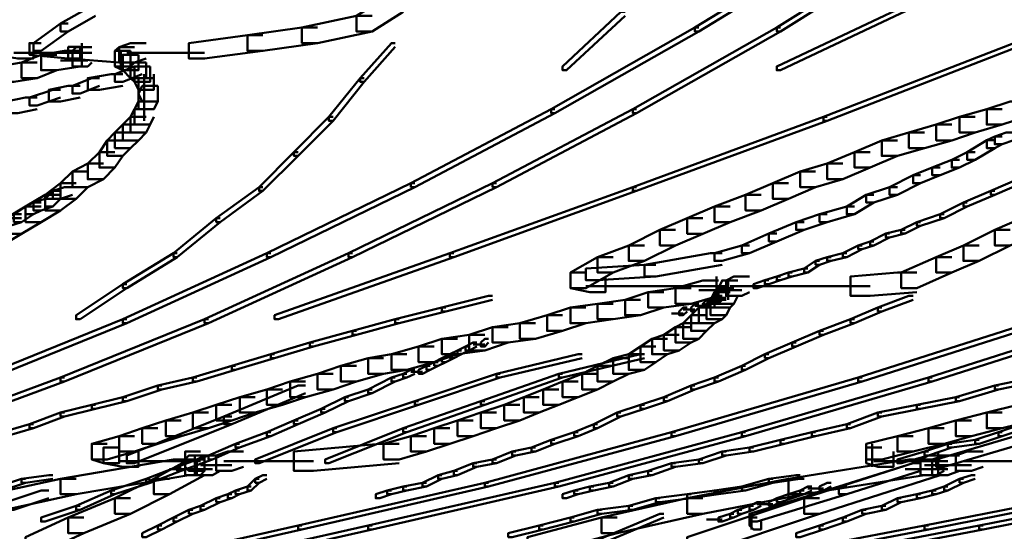
# Model space of a CAD drawing. Units: inches. Extents: x 5.3 to 30.8, y 15 to 33.5.
# Drawn here: x 20.8 to 21.6, y 16.9 to 17.3 of the extents above; entities that cross this region are included whole.
import ezdxf

# ---------------------------------------------------------------- set-up
doc = ezdxf.new("R2010")
doc.units = ezdxf.units.IN
doc.header["$MEASUREMENT"] = 0
doc.layers.add('Layer 1', color=7, linetype='Continuous')

# ---------------------------------------------------------------- blocks, each defined once
blk = doc.blocks.new('block 3')
at = {"layer": 'Layer 1', "color": 7, "lineweight": 50, "true_color": 0xffffff}
for points in [[(21.504, 17.35978), (21.50062, 17.35978), (21.38072, 17.28659), (21.38072, 17.28326), (21.38418, 17.28326), (21.504, 17.3564)], [(21.57048, 17.35978), (21.56733, 17.35978), (21.45074, 17.28659), (21.45074, 17.28326), (21.45403, 17.28326), (21.57048, 17.3564)], [(21.6437, 17.34313), (21.64033, 17.34313), (21.45074, 17.25332), (21.45074, 17.24995), (21.45403, 17.24995), (21.6437, 17.33983)], [(21.1312, 17.31319), (21.11776, 17.31319), (21.09128, 17.29658), (21.09128, 17.28322), (21.10471, 17.28322), (21.1312, 17.29991)], [(20.86822, 17.30318), (20.86163, 17.30318), (20.83837, 17.28993), (20.83837, 17.28326), (20.84489, 17.28326), (20.86822, 17.29658)], [(21.10471, 17.29658), (21.09128, 17.29658), (21.04469, 17.28657), (21.04469, 17.27321), (21.05797, 17.27321), (21.10471, 17.28322)], [(21.32102, 17.29991), (21.31756, 17.29991), (21.26767, 17.25332), (21.26767, 17.24995), (21.27105, 17.24995), (21.32102, 17.29658)], [(20.84489, 17.28993), (20.83837, 17.28993), (20.81504, 17.27321), (20.81504, 17.26656), (20.82163, 17.26656), (20.84489, 17.28326)], [(21.01138, 17.27988), (20.9981, 17.27988), (20.94805, 17.27321), (20.94805, 17.25993), (20.96148, 17.25993), (21.01138, 17.26656)], [(21.05797, 17.28657), (21.04469, 17.28657), (20.9981, 17.27988), (20.9981, 17.26656), (21.01138, 17.26656), (21.05797, 17.27321)], [(21.38418, 17.28659), (21.38072, 17.28659), (21.25777, 17.21667), (21.25777, 17.21338), (21.26092, 17.21338), (21.38418, 17.28326)], [(21.45403, 17.28659), (21.45074, 17.28659), (21.32761, 17.21667), (21.32761, 17.21338), (21.33092, 17.21338), (21.45403, 17.28326)], [(20.795, 17.27658), (20.78179, 17.27658), (20.78179, 17.26322), (20.80168, 17.25993), (20.81504, 17.25993), (20.81504, 17.27321)], [(20.82163, 17.27321), (20.81166, 17.27321), (20.81166, 17.26322), (20.84489, 17.25993), (20.85494, 17.25993), (20.85494, 17.26994)], [(20.85664, 17.27321), (20.85664, 17.25332)], [(20.91159, 17.27321), (20.89823, 17.27321), (20.88833, 17.26987), (20.88833, 17.25662), (20.90161, 17.25662), (20.91159, 17.25993)], [(21.12459, 17.27321), (21.1213, 17.27321), (21.09458, 17.24334), (21.09458, 17.23996), (21.09789, 17.23996), (21.12459, 17.26994)], [(21.65698, 17.27321), (21.65367, 17.27321), (21.49064, 17.21007), (21.49064, 17.20669), (21.49402, 17.20669), (21.65698, 17.26994)], [(20.83499, 17.26495), (20.79838, 17.26495)], [(20.83499, 17.26322), (20.82163, 17.26322), (20.80505, 17.25662), (20.80505, 17.24334), (20.81841, 17.24334), (20.83499, 17.24995)], [(20.85832, 17.26495), (20.81841, 17.26495)], [(20.85494, 17.26656), (20.84166, 17.26656), (20.82163, 17.26322), (20.82163, 17.24995), (20.83499, 17.24995), (20.85494, 17.25332)], [(20.865, 17.26495), (20.84166, 17.26495)], [(20.85494, 17.26994), (20.84489, 17.26994), (20.84489, 17.25993), (20.88833, 17.25662), (20.89823, 17.25662), (20.89823, 17.26656)], [(20.865, 17.26987), (20.85164, 17.26987), (20.84842, 17.26656), (20.84842, 17.25332), (20.86163, 17.25332), (20.865, 17.25662)], [(20.90161, 17.26987), (20.88833, 17.26987), (20.88487, 17.26656), (20.88487, 17.25332), (20.89823, 17.25332), (20.90161, 17.25662)], [(20.89823, 17.26656), (20.88487, 17.26656), (20.88487, 17.25332), (20.89156, 17.24995), (20.90484, 17.24995), (20.90484, 17.26322)], [(20.88987, 17.26656), (20.88987, 17.24995)], [(20.90484, 17.26322), (20.89156, 17.26322), (20.89156, 17.24995), (20.89823, 17.24334), (20.91159, 17.24334), (20.91159, 17.25662)], [(20.91819, 17.26495), (20.89486, 17.26495)], [(20.96148, 17.26495), (20.90161, 17.26495)], [(20.81841, 17.25662), (20.80505, 17.25662), (20.78502, 17.25332), (20.78502, 17.23996), (20.79838, 17.23996), (20.81841, 17.24334)], [(20.86163, 17.25827), (20.83837, 17.25827)], [(20.90822, 17.25332), (20.90161, 17.25332), (20.88487, 17.24669), (20.88487, 17.23996), (20.89156, 17.23996), (20.90822, 17.24669)], [(20.91159, 17.25662), (20.89823, 17.25662), (20.89823, 17.24334), (20.90161, 17.23996), (20.91482, 17.23996), (20.91482, 17.25332)], [(20.91482, 17.25332), (20.90161, 17.25332), (20.90161, 17.23996), (20.90484, 17.23329), (20.91819, 17.23329), (20.91819, 17.24657)], [(20.89156, 17.24669), (20.88158, 17.24669), (20.86163, 17.24334), (20.86163, 17.23329), (20.87153, 17.23329), (20.89156, 17.23656)], [(20.90983, 17.24657), (20.90983, 17.22658)], [(20.85494, 17.23656), (20.84489, 17.23656), (20.82838, 17.23329), (20.82838, 17.22331), (20.83837, 17.22331), (20.85494, 17.22668)], [(20.87153, 17.24334), (20.865, 17.24334), (20.84842, 17.23656), (20.84842, 17.23006), (20.85494, 17.23006), (20.87153, 17.23656)], [(20.91819, 17.24334), (20.90484, 17.24334), (20.90484, 17.22991), (20.90822, 17.22331), (20.9215, 17.22331), (20.9215, 17.23656)], [(20.9215, 17.23656), (20.90822, 17.23656), (20.90484, 17.22991), (20.90484, 17.21667), (20.91819, 17.21667), (20.9215, 17.22331)], [(21.09789, 17.24334), (21.09458, 17.24334), (21.06787, 17.21007), (21.06787, 17.20669), (21.07132, 17.20669), (21.09789, 17.23996)], [(20.83837, 17.23329), (20.83169, 17.23329), (20.81166, 17.22668), (20.81166, 17.21997), (20.81841, 17.21997), (20.83837, 17.22668)], [(20.90983, 17.22991), (20.90983, 17.20669)], [(20.81841, 17.22668), (20.80843, 17.22668), (20.79178, 17.22331), (20.79178, 17.21338), (20.80168, 17.21338), (20.81841, 17.21667)], [(20.91819, 17.22331), (20.90484, 17.22331), (20.90161, 17.21667), (20.90161, 17.20344), (20.91482, 17.20344), (20.91819, 17.21007)], [(21.66374, 17.22331), (21.65053, 17.22331), (21.63043, 17.21667), (21.63043, 17.20344), (21.6437, 17.20344), (21.66374, 17.21007)], [(20.91482, 17.21667), (20.90161, 17.21667), (20.89823, 17.21007), (20.89823, 17.19671), (20.91159, 17.19671), (20.91482, 17.20344)], [(21.26092, 17.21667), (21.25777, 17.21667), (21.13795, 17.15335), (21.13795, 17.15009), (21.14117, 17.15009), (21.26092, 17.21338)], [(21.33092, 17.21667), (21.32761, 17.21667), (21.20779, 17.15335), (21.20779, 17.15009), (21.2111, 17.15009), (21.33092, 17.21338)], [(21.6437, 17.21667), (21.63043, 17.21667), (21.60716, 17.21007), (21.60716, 17.19671), (21.62044, 17.19671), (21.6437, 17.20344)], [(20.90484, 17.20344), (20.89156, 17.20344), (20.88487, 17.19671), (20.88487, 17.18336), (20.89823, 17.18336), (20.90484, 17.19)], [(20.91159, 17.21007), (20.89823, 17.21007), (20.89156, 17.20344), (20.89156, 17.19), (20.90484, 17.19), (20.91159, 17.19671)], [(21.07132, 17.21007), (21.06787, 17.21007), (21.03794, 17.18005), (21.03794, 17.17672), (21.04138, 17.17672), (21.07132, 17.20669)], [(21.49402, 17.21007), (21.49064, 17.21007), (21.32761, 17.15009), (21.32761, 17.14678), (21.33092, 17.14678), (21.49402, 17.20669)], [(21.60049, 17.20344), (21.58713, 17.20344), (21.56387, 17.19671), (21.56387, 17.18336), (21.57723, 17.18336), (21.60049, 17.19)], [(21.62044, 17.21007), (21.60716, 17.21007), (21.58713, 17.20344), (21.58713, 17.19), (21.60049, 17.19), (21.62044, 17.19671)], [(20.89823, 17.19671), (20.88487, 17.19671), (20.87828, 17.19), (20.87828, 17.17672), (20.89156, 17.17672), (20.89823, 17.18336)], [(21.57723, 17.19671), (21.56387, 17.19671), (21.54061, 17.19), (21.54061, 17.17672), (21.55397, 17.17672), (21.57723, 17.18336)], [(21.65367, 17.19671), (21.64708, 17.19671), (21.63718, 17.19341), (21.63718, 17.18674), (21.6437, 17.18674), (21.65367, 17.19016)], [(20.89156, 17.19), (20.87828, 17.19), (20.87153, 17.18005), (20.87153, 17.16675), (20.88487, 17.16675), (20.89156, 17.17672)], [(21.55397, 17.19), (21.54061, 17.19), (21.51728, 17.18005), (21.51728, 17.16675), (21.53071, 17.16675), (21.55397, 17.17672)], [(21.63718, 17.19016), (21.63043, 17.19016), (21.61377, 17.18005), (21.61377, 17.17334), (21.62044, 17.17334), (21.63718, 17.18336)], [(21.6437, 17.19341), (21.63718, 17.19341), (21.63043, 17.19016), (21.63043, 17.18336), (21.63718, 17.18336), (21.6437, 17.18674)], [(20.88487, 17.18005), (20.87153, 17.18005), (20.86163, 17.17008), (20.86163, 17.15672), (20.87497, 17.15672), (20.88487, 17.16675)], [(21.04138, 17.18005), (21.03794, 17.18005), (21.00807, 17.15009), (21.00807, 17.14678), (21.01138, 17.14678), (21.04138, 17.17672)], [(21.53071, 17.18005), (21.51728, 17.18005), (21.49402, 17.17008), (21.49402, 17.15672), (21.5073, 17.15672), (21.53071, 17.16675)], [(21.62044, 17.18005), (21.61377, 17.18005), (21.60049, 17.17334), (21.60049, 17.16675), (21.60716, 17.16675), (21.62044, 17.17334)], [(20.87497, 17.17008), (20.86163, 17.17008), (20.84842, 17.16344), (20.84842, 17.15005), (20.86163, 17.15005), (20.87497, 17.15672)], [(21.5073, 17.17008), (21.49402, 17.17008), (21.47069, 17.16344), (21.47069, 17.15005), (21.48405, 17.15005), (21.5073, 17.15672)], [(21.60716, 17.17334), (21.60049, 17.17334), (21.58384, 17.16675), (21.58384, 17.16014), (21.59051, 17.16014), (21.60716, 17.16675)], [(20.86163, 17.16344), (20.84842, 17.16344), (20.83837, 17.15335), (20.83837, 17.14007), (20.85164, 17.14007), (20.86163, 17.15005)], [(21.48405, 17.16344), (21.47069, 17.16344), (21.44743, 17.15335), (21.44743, 17.14007), (21.46071, 17.14007), (21.48405, 17.15005)], [(21.59051, 17.16675), (21.58384, 17.16675), (21.56733, 17.16014), (21.56733, 17.15335), (21.57385, 17.15335), (21.59051, 17.16014)], [(20.85164, 17.15335), (20.83837, 17.15335), (20.82501, 17.14341), (20.82501, 17.13013), (20.83837, 17.13013), (20.85164, 17.14007)], [(21.14117, 17.15335), (21.13795, 17.15335), (21.01468, 17.09352), (21.01468, 17.09021), (21.01805, 17.09021), (21.14117, 17.15009)], [(21.2111, 17.15335), (21.20779, 17.15335), (21.08453, 17.09352), (21.08453, 17.09021), (21.08797, 17.09021), (21.2111, 17.15009)], [(21.46071, 17.15335), (21.44743, 17.15335), (21.42418, 17.14341), (21.42418, 17.13013), (21.43738, 17.13013), (21.46071, 17.14007)], [(21.57385, 17.16014), (21.56733, 17.16014), (21.54721, 17.15009), (21.54721, 17.14341), (21.55397, 17.14341), (21.57385, 17.15335)], [(21.66043, 17.15672), (21.65698, 17.15672), (21.6338, 17.14678), (21.6338, 17.14341), (21.63718, 17.14341), (21.66043, 17.15335)], [(20.83837, 17.14678), (20.83169, 17.14678), (20.82501, 17.14007), (20.82501, 17.13346), (20.83169, 17.13346), (20.83837, 17.14007)], [(20.84842, 17.15009), (20.84166, 17.15009), (20.83169, 17.14678), (20.83169, 17.14007), (20.83837, 17.14007), (20.84842, 17.14341)], [(21.01138, 17.15009), (21.00807, 17.15009), (20.97146, 17.12352), (20.97146, 17.12014), (20.97476, 17.12014), (21.01138, 17.14678)], [(21.33092, 17.15009), (21.32761, 17.15009), (21.17118, 17.09352), (21.17118, 17.09021), (21.17456, 17.09021), (21.33092, 17.14678)], [(21.55397, 17.15009), (21.54721, 17.15009), (21.52726, 17.14341), (21.52726, 17.1368), (21.53385, 17.1368), (21.55397, 17.14341)], [(21.63718, 17.14678), (21.6338, 17.14678), (21.61046, 17.1368), (21.61046, 17.13346), (21.61377, 17.13346), (21.63718, 17.14341)], [(20.83837, 17.14341), (20.82501, 17.14341), (20.80843, 17.13346), (20.80843, 17.12014), (20.82163, 17.12014), (20.83837, 17.13013)], [(20.82163, 17.1368), (20.81504, 17.1368), (20.80843, 17.13346), (20.80843, 17.12683), (20.81504, 17.12683), (20.82163, 17.13013)], [(20.83169, 17.14007), (20.82501, 17.14007), (20.81504, 17.1368), (20.81504, 17.13013), (20.82163, 17.13013), (20.83169, 17.13346)], [(21.43738, 17.14341), (21.42418, 17.14341), (21.39746, 17.13346), (21.39746, 17.12014), (21.41082, 17.12014), (21.43738, 17.13013)], [(21.53385, 17.14341), (21.52726, 17.14341), (21.51061, 17.13346), (21.51061, 17.12683), (21.51728, 17.12683), (21.53385, 17.1368)], [(21.61377, 17.1368), (21.61046, 17.1368), (21.59051, 17.12683), (21.59051, 17.12352), (21.59389, 17.12352), (21.61377, 17.13346)], [(20.82163, 17.13346), (20.80843, 17.13346), (20.79178, 17.12352), (20.79178, 17.11009), (20.80505, 17.11009), (20.82163, 17.12014)], [(20.81504, 17.13346), (20.80843, 17.13346), (20.79838, 17.12683), (20.79838, 17.12014), (20.80505, 17.12014), (20.81504, 17.12683)], [(21.41082, 17.13346), (21.39746, 17.13346), (21.37421, 17.12352), (21.37421, 17.11009), (21.38748, 17.11009), (21.41082, 17.12014)], [(21.51728, 17.13346), (21.51061, 17.13346), (21.48735, 17.12683), (21.48735, 17.12014), (21.49402, 17.12014), (21.51728, 17.12683)], [(20.80505, 17.12352), (20.79178, 17.12352), (20.77504, 17.11343), (20.77504, 17.10015), (20.78832, 17.10015), (20.80505, 17.11009)], [(20.80505, 17.12683), (20.79838, 17.12683), (20.78832, 17.12352), (20.78832, 17.11693), (20.795, 17.11693), (20.80505, 17.12014)], [(20.97476, 17.12352), (20.97146, 17.12352), (20.93484, 17.09352), (20.93484, 17.09021), (20.93815, 17.09021), (20.97476, 17.12014)], [(21.38748, 17.12352), (21.37421, 17.12352), (21.35087, 17.11343), (21.35087, 17.10015), (21.36423, 17.10015), (21.38748, 17.11009)], [(21.47415, 17.12014), (21.46731, 17.12014), (21.44405, 17.11022), (21.44405, 17.10349), (21.45074, 17.10349), (21.47415, 17.11343)], [(21.49402, 17.12683), (21.48735, 17.12683), (21.46731, 17.12014), (21.46731, 17.11343), (21.47415, 17.11343), (21.49402, 17.12014)], [(21.57385, 17.12014), (21.57048, 17.12014), (21.5572, 17.11343), (21.5572, 17.11022), (21.56049, 17.11022), (21.57385, 17.11693)], [(21.59389, 17.12683), (21.59051, 17.12683), (21.57048, 17.12014), (21.57048, 17.11693), (21.57385, 17.11693), (21.59389, 17.12352)], [(21.67379, 17.12352), (21.66043, 17.12352), (21.63718, 17.11343), (21.63718, 17.10015), (21.65053, 17.10015), (21.67379, 17.11009)], [(21.36423, 17.11343), (21.35087, 17.11343), (21.32423, 17.10015), (21.32423, 17.08687), (21.33759, 17.08687), (21.36423, 17.10015)], [(21.45074, 17.11022), (21.44405, 17.11022), (21.4208, 17.10015), (21.4208, 17.09352), (21.4274, 17.09352), (21.45074, 17.10349)], [(21.54721, 17.11022), (21.544, 17.11022), (21.53071, 17.10349), (21.53071, 17.10015), (21.53385, 17.10015), (21.54721, 17.10695)], [(21.56049, 17.11343), (21.5572, 17.11343), (21.544, 17.11022), (21.544, 17.10695), (21.54721, 17.10695), (21.56049, 17.11022)], [(21.65053, 17.11343), (21.63718, 17.11343), (21.61046, 17.10015), (21.61046, 17.08687), (21.62382, 17.08687), (21.65053, 17.10015)], [(21.53385, 17.10349), (21.53071, 17.10349), (21.52051, 17.10015), (21.52051, 17.09686), (21.52389, 17.09686), (21.53385, 17.10015)], [(21.01805, 17.09352), (21.01468, 17.09352), (20.89156, 17.03691), (20.89156, 17.03361), (20.89486, 17.03361), (21.01805, 17.09021)], [(20.93815, 17.09352), (20.93484, 17.09352), (20.89156, 17.06696), (20.89156, 17.06359), (20.89486, 17.06359), (20.93815, 17.09021)], [(21.08797, 17.09352), (21.08453, 17.09352), (20.96148, 17.03691), (20.96148, 17.03361), (20.96471, 17.03361), (21.08797, 17.09021)], [(21.17456, 17.09352), (21.17118, 17.09352), (21.02128, 17.04032), (21.02128, 17.03691), (21.02473, 17.03691), (21.17456, 17.09021)], [(21.33759, 17.10015), (21.32423, 17.10015), (21.29761, 17.09021), (21.29761, 17.07693), (21.31089, 17.07693), (21.33759, 17.08687)], [(21.40407, 17.09352), (21.39417, 17.09352), (21.33759, 17.08358), (21.33759, 17.07355), (21.34749, 17.07355), (21.40407, 17.08358)], [(21.4274, 17.10015), (21.4208, 17.10015), (21.39746, 17.09352), (21.39746, 17.08687), (21.40407, 17.08687), (21.4274, 17.09352)], [(21.51061, 17.09352), (21.5073, 17.09352), (21.49402, 17.09021), (21.49402, 17.08687), (21.4974, 17.08687), (21.51061, 17.09021)], [(21.52389, 17.10015), (21.52051, 17.10015), (21.5073, 17.09352), (21.5073, 17.09021), (21.51061, 17.09021), (21.52389, 17.09686)], [(21.62382, 17.10015), (21.61046, 17.10015), (21.58713, 17.09021), (21.58713, 17.07693), (21.60049, 17.07693), (21.62382, 17.08687)], [(21.31089, 17.09021), (21.29761, 17.09021), (21.27435, 17.07693), (21.27435, 17.06359), (21.28754, 17.06359), (21.31089, 17.07693)], [(21.48735, 17.08687), (21.48405, 17.08687), (21.47415, 17.08024), (21.47415, 17.07693), (21.47729, 17.07693), (21.48735, 17.08358)], [(21.4974, 17.09021), (21.49402, 17.09021), (21.48405, 17.08687), (21.48405, 17.08358), (21.48735, 17.08358), (21.4974, 17.08687)], [(21.60049, 17.09021), (21.58713, 17.09021), (21.5572, 17.07693), (21.5572, 17.06359), (21.57048, 17.06359), (21.60049, 17.07693)], [(21.28754, 17.07693), (21.27435, 17.07693), (21.27435, 17.06359), (21.291, 17.06025), (21.30436, 17.06025), (21.30436, 17.07355)], [(21.34749, 17.08358), (21.33759, 17.08358), (21.28754, 17.08024), (21.28754, 17.0703), (21.29761, 17.0703), (21.34749, 17.07355)], [(21.46408, 17.07693), (21.46071, 17.07693), (21.45074, 17.07355), (21.45074, 17.0703), (21.45403, 17.0703), (21.46408, 17.07355)], [(21.47729, 17.08024), (21.47415, 17.08024), (21.46071, 17.07693), (21.46071, 17.07355), (21.46408, 17.07355), (21.47729, 17.07693)], [(21.57048, 17.07693), (21.55397, 17.07693), (21.51398, 17.07355), (21.51398, 17.0569), (21.53071, 17.0569), (21.57048, 17.06025)], [(21.40084, 17.07015), (21.38748, 17.07015), (21.36423, 17.06359), (21.36423, 17.05027), (21.37758, 17.05027), (21.40084, 17.0569)], [(21.39916, 17.07355), (21.39916, 17.05352)], [(21.41749, 17.07015), (21.40407, 17.07015), (21.40084, 17.06359), (21.40084, 17.05027), (21.41412, 17.05027), (21.41749, 17.0569)], [(21.4274, 17.07355), (21.41412, 17.07355), (21.40744, 17.07015), (21.40744, 17.0569), (21.4208, 17.0569), (21.4274, 17.06025)], [(21.40913, 17.07015), (21.40913, 17.05352)], [(21.44405, 17.0703), (21.44067, 17.0703), (21.43077, 17.06696), (21.43077, 17.06359), (21.43415, 17.06359), (21.44405, 17.06696)], [(21.45403, 17.07355), (21.45074, 17.07355), (21.44067, 17.0703), (21.44067, 17.06696), (21.44405, 17.06696), (21.45403, 17.0703)], [(20.89486, 17.06696), (20.89156, 17.06696), (20.85164, 17.04032), (20.85164, 17.03691), (20.85494, 17.03691), (20.89486, 17.06359)], [(21.33092, 17.06523), (21.28754, 17.06523)], [(21.36423, 17.06523), (21.31426, 17.06523)], [(21.35433, 17.06025), (21.34089, 17.06025), (21.32102, 17.05352), (21.32102, 17.04032), (21.33413, 17.04032), (21.35433, 17.04693)], [(21.37758, 17.06359), (21.36423, 17.06359), (21.34089, 17.06025), (21.34089, 17.04693), (21.35433, 17.04693), (21.37758, 17.05027)], [(21.40407, 17.06523), (21.34749, 17.06523)], [(21.40407, 17.06197), (21.38418, 17.06197)], [(21.40744, 17.06523), (21.38748, 17.06523)], [(21.40744, 17.06197), (21.38748, 17.06197)], [(21.41082, 17.06025), (21.39746, 17.06025), (21.39417, 17.05352), (21.39417, 17.04032), (21.40744, 17.04032), (21.41082, 17.04693)], [(21.41412, 17.06359), (21.40084, 17.06359), (21.39746, 17.06025), (21.39746, 17.04693), (21.41082, 17.04693), (21.41412, 17.05027)], [(21.4208, 17.06197), (21.40084, 17.06197)], [(21.43077, 17.06523), (21.41082, 17.06523)], [(21.45741, 17.06523), (21.41412, 17.06523)], [(21.49064, 17.06523), (21.44067, 17.06523)], [(21.53071, 17.06523), (21.47415, 17.06523)], [(21.20779, 17.0569), (21.20441, 17.0569), (21.16443, 17.04693), (21.16443, 17.04362), (21.16772, 17.04362), (21.20779, 17.05352)], [(21.33413, 17.05352), (21.32102, 17.05352), (21.29761, 17.05027), (21.29761, 17.03691), (21.31089, 17.03691), (21.33413, 17.04032)], [(21.39417, 17.05352), (21.39079, 17.05352), (21.38748, 17.05027), (21.38748, 17.04693), (21.39079, 17.04693), (21.39417, 17.05027)], [(21.40744, 17.05352), (21.39417, 17.05352), (21.39079, 17.05027), (21.39079, 17.03691), (21.40407, 17.03691), (21.40744, 17.04032)], [(21.40084, 17.05199), (21.39079, 17.05199)], [(21.40407, 17.0569), (21.40084, 17.0569), (21.39746, 17.05352), (21.39746, 17.05027), (21.40084, 17.05027), (21.40407, 17.05352)], [(21.40744, 17.05528), (21.40084, 17.05528)], [(21.56733, 17.0569), (21.56387, 17.0569), (21.53731, 17.04693), (21.53731, 17.04362), (21.54061, 17.04362), (21.56733, 17.05352)], [(21.16772, 17.04693), (21.16443, 17.04693), (21.12459, 17.03691), (21.12459, 17.03361), (21.12789, 17.03361), (21.16772, 17.04362)], [(21.28754, 17.04693), (21.27435, 17.04693), (21.25439, 17.04032), (21.25439, 17.02692), (21.26767, 17.02692), (21.28754, 17.03361)], [(21.31089, 17.05027), (21.29761, 17.05027), (21.27435, 17.04693), (21.27435, 17.03361), (21.28754, 17.03361), (21.31089, 17.03691)], [(21.37421, 17.04693), (21.37075, 17.04693), (21.36746, 17.04362), (21.36746, 17.04032), (21.37075, 17.04032), (21.37421, 17.04362)], [(21.37758, 17.04519), (21.37075, 17.04519)], [(21.38072, 17.04519), (21.37421, 17.04519)], [(21.38418, 17.05027), (21.38072, 17.05027), (21.37758, 17.04693), (21.37758, 17.04362), (21.38072, 17.04362), (21.38418, 17.04693)], [(21.39746, 17.04693), (21.38418, 17.04693), (21.37758, 17.04032), (21.37758, 17.02692), (21.39079, 17.02692), (21.39746, 17.03361)], [(21.38748, 17.04853), (21.38072, 17.04853)], [(21.40407, 17.05027), (21.39079, 17.05027), (21.38418, 17.04693), (21.38418, 17.03361), (21.39746, 17.03361), (21.40407, 17.03691)], [(21.39079, 17.04853), (21.38418, 17.04853)], [(21.54061, 17.04693), (21.53731, 17.04693), (21.51398, 17.03691), (21.51398, 17.03361), (21.51728, 17.03361), (21.54061, 17.04362)], [(20.89486, 17.03691), (20.89156, 17.03691), (20.76845, 16.98709), (20.76845, 16.98364), (20.77174, 16.98364), (20.89486, 17.03361)], [(20.96471, 17.03691), (20.96148, 17.03691), (20.83837, 16.98709), (20.83837, 16.98364), (20.84166, 16.98364), (20.96471, 17.03361)], [(21.12789, 17.03691), (21.12459, 17.03691), (21.08797, 17.02696), (21.08797, 17.02359), (21.09128, 17.02359), (21.12789, 17.03361)], [(21.26767, 17.04032), (21.25439, 17.04032), (21.23105, 17.03361), (21.23105, 17.02025), (21.24441, 17.02025), (21.26767, 17.02692)], [(21.36746, 17.0419), (21.36085, 17.0419)], [(21.37075, 17.0419), (21.36423, 17.0419)], [(21.39079, 17.04032), (21.37758, 17.04032), (21.37075, 17.03361), (21.37075, 17.02025), (21.38418, 17.02025), (21.39079, 17.02692)], [(21.51728, 17.03691), (21.51398, 17.03691), (21.48735, 17.02696), (21.48735, 17.02359), (21.49064, 17.02359), (21.51728, 17.03361)], [(21.68031, 17.03691), (21.67702, 17.03691), (21.52051, 16.98709), (21.52051, 16.98364), (21.52389, 16.98364), (21.68031, 17.03361)], [(21.74026, 17.03691), (21.73703, 17.03691), (21.58053, 16.98709), (21.58053, 16.98364), (21.58384, 16.98364), (21.74026, 17.03361)], [(21.09128, 17.02696), (21.08797, 17.02696), (21.05136, 17.01695), (21.05136, 17.01362), (21.05466, 17.01362), (21.09128, 17.02359)], [(21.22115, 17.03019), (21.20779, 17.03019), (21.18776, 17.02359), (21.18776, 17.01031), (21.2012, 17.01031), (21.22115, 17.01695)], [(21.24441, 17.03361), (21.23105, 17.03361), (21.20779, 17.03019), (21.20779, 17.01695), (21.22115, 17.01695), (21.24441, 17.02025)], [(21.37758, 17.03019), (21.36423, 17.03019), (21.35433, 17.02359), (21.35433, 17.01031), (21.36746, 17.01031), (21.37758, 17.01695)], [(21.38418, 17.03361), (21.37075, 17.03361), (21.36423, 17.03019), (21.36423, 17.01695), (21.37758, 17.01695), (21.38418, 17.02025)], [(21.49064, 17.02696), (21.48735, 17.02696), (21.46408, 17.01695), (21.46408, 17.01362), (21.46731, 17.01362), (21.49064, 17.02359)], [(21.17779, 17.02025), (21.16443, 17.02025), (21.14448, 17.01362), (21.14448, 17.00033), (21.15782, 17.00033), (21.17779, 17.00701)], [(21.2012, 17.02359), (21.18776, 17.02359), (21.16443, 17.02025), (21.16443, 17.00701), (21.17779, 17.00701), (21.2012, 17.01031)], [(21.20441, 17.02025), (21.2012, 17.02025), (21.19774, 17.01695), (21.19774, 17.01362), (21.2012, 17.01362), (21.20441, 17.01695)], [(21.35748, 17.02025), (21.3442, 17.02025), (21.33413, 17.01362), (21.33413, 17.00033), (21.34749, 17.00033), (21.35748, 17.00701)], [(21.36746, 17.02359), (21.35433, 17.02359), (21.3442, 17.02025), (21.3442, 17.00701), (21.35748, 17.00701), (21.36746, 17.01031)], [(21.05466, 17.01695), (21.05136, 17.01695), (21.01805, 17.00701), (21.01805, 17.00372), (21.02128, 17.00372), (21.05466, 17.01362)], [(21.15782, 17.01362), (21.14448, 17.01362), (21.1213, 17.00701), (21.1213, 16.99361), (21.13449, 16.99361), (21.15782, 17.00033)], [(21.18117, 17.01031), (21.17779, 17.01031), (21.17118, 17.00701), (21.17118, 17.00372), (21.17456, 17.00372), (21.18117, 17.00701)], [(21.18776, 17.01362), (21.18454, 17.01362), (21.17779, 17.01031), (21.17779, 17.00701), (21.18117, 17.00701), (21.18776, 17.01031)], [(21.19444, 17.01695), (21.19113, 17.01695), (21.18454, 17.01362), (21.18454, 17.01031), (21.18776, 17.01031), (21.19444, 17.01362)], [(21.2012, 17.01534), (21.19113, 17.01534)], [(21.34749, 17.01362), (21.33413, 17.01362), (21.32423, 17.00701), (21.32423, 16.99361), (21.33759, 16.99361), (21.34749, 17.00033)], [(21.46731, 17.01695), (21.46408, 17.01695), (21.44067, 17.00701), (21.44067, 17.00372), (21.44405, 17.00372), (21.46731, 17.01362)], [(21.02128, 17.00701), (21.01805, 17.00701), (20.98489, 16.99711), (20.98489, 16.99361), (20.98804, 16.99361), (21.02128, 17.00372)], [(21.11461, 17.00372), (21.10126, 17.00372), (21.078, 16.99711), (21.078, 16.98364), (21.09128, 16.98364), (21.11461, 16.9904)], [(21.13449, 17.00701), (21.1213, 17.00701), (21.10126, 17.00372), (21.10126, 16.9904), (21.11461, 16.9904), (21.13449, 16.99361)], [(21.16772, 17.00372), (21.16443, 17.00372), (21.15782, 17.00033), (21.15782, 16.99711), (21.1612, 16.99711), (21.16772, 17.00033)], [(21.17456, 17.00701), (21.17118, 17.00701), (21.16443, 17.00372), (21.16443, 17.00033), (21.16772, 17.00033), (21.17456, 17.00372)], [(21.28425, 17.00701), (21.28102, 17.00701), (21.2111, 16.9904), (21.2111, 16.98709), (21.2144, 16.98709), (21.28425, 17.00372)], [(21.33759, 17.00701), (21.33413, 17.00701), (21.26436, 16.9904), (21.26436, 16.98709), (21.26767, 16.98709), (21.33759, 17.00372)], [(21.32423, 17.00372), (21.31089, 17.00372), (21.29761, 16.99711), (21.29761, 16.98364), (21.31089, 16.98364), (21.32423, 16.9904)], [(21.33759, 17.00701), (21.32423, 17.00701), (21.31089, 17.00372), (21.31089, 16.9904), (21.32423, 16.9904), (21.33759, 16.99361)], [(21.44405, 17.00701), (21.44067, 17.00701), (21.4208, 16.99711), (21.4208, 16.99361), (21.42418, 16.99361), (21.44405, 17.00372)], [(20.98804, 16.99711), (20.98489, 16.99711), (20.95143, 16.98709), (20.95143, 16.98364), (20.95481, 16.98364), (20.98804, 16.99361)], [(21.09128, 16.99711), (21.078, 16.99711), (21.05797, 16.9904), (21.05797, 16.977), (21.07132, 16.977), (21.09128, 16.98364)], [(21.14117, 16.99361), (21.13795, 16.99361), (21.1312, 16.9904), (21.1312, 16.98709), (21.13449, 16.98709), (21.14117, 16.9904)], [(21.15445, 16.99711), (21.15123, 16.99711), (21.14448, 16.99361), (21.14448, 16.9904), (21.14785, 16.9904), (21.15445, 16.99361)], [(21.1612, 17.00033), (21.15782, 17.00033), (21.15123, 16.99711), (21.15123, 16.99361), (21.15445, 16.99361), (21.1612, 16.99711)], [(21.31089, 16.99711), (21.29761, 16.99711), (21.28425, 16.9904), (21.28425, 16.977), (21.29761, 16.977), (21.31089, 16.98364)], [(21.42418, 16.99711), (21.4208, 16.99711), (21.39746, 16.98709), (21.39746, 16.98364), (21.40084, 16.98364), (21.42418, 16.99361)], [(20.84166, 16.98709), (20.83837, 16.98709), (20.71187, 16.94043), (20.71187, 16.93705), (20.71509, 16.93705), (20.84166, 16.98364)], [(20.95481, 16.98709), (20.95143, 16.98709), (20.9215, 16.98029), (20.9215, 16.977), (20.92479, 16.977), (20.95481, 16.98364)], [(21.07132, 16.9904), (21.05797, 16.9904), (21.03463, 16.98364), (21.03463, 16.97039), (21.04791, 16.97039), (21.07132, 16.977)], [(21.12459, 16.98709), (21.1213, 16.98709), (21.10126, 16.977), (21.10126, 16.97374), (21.10471, 16.97374), (21.12459, 16.98364)], [(21.13449, 16.9904), (21.1312, 16.9904), (21.1213, 16.98709), (21.1213, 16.98364), (21.12459, 16.98364), (21.13449, 16.98709)], [(21.14785, 16.99197), (21.13795, 16.99197)], [(21.2144, 16.9904), (21.2111, 16.9904), (21.14117, 16.96701), (21.14117, 16.9638), (21.14448, 16.9638), (21.2144, 16.98709)], [(21.26767, 16.9904), (21.26436, 16.9904), (21.19774, 16.96701), (21.19774, 16.9638), (21.2012, 16.9638), (21.26767, 16.98709)], [(21.29761, 16.9904), (21.28425, 16.9904), (21.26767, 16.98364), (21.26767, 16.97039), (21.28102, 16.97039), (21.29761, 16.977)], [(21.52389, 16.98709), (21.52051, 16.98709), (21.36085, 16.94043), (21.36085, 16.93705), (21.36423, 16.93705), (21.52389, 16.98364)], [(21.40084, 16.98709), (21.39746, 16.98709), (21.37758, 16.98029), (21.37758, 16.977), (21.38072, 16.977), (21.40084, 16.98364)], [(21.58384, 16.98709), (21.58053, 16.98709), (21.4208, 16.94043), (21.4208, 16.93705), (21.42418, 16.93705), (21.58384, 16.98364)], [(21.67379, 16.98709), (21.67041, 16.98709), (21.63718, 16.98029), (21.63718, 16.977), (21.64033, 16.977), (21.67379, 16.98364)], [(20.92479, 16.98029), (20.9215, 16.98029), (20.89156, 16.97039), (20.89156, 16.96701), (20.89486, 16.96701), (20.92479, 16.977)], [(21.04791, 16.98029), (21.04138, 16.98029), (20.97807, 16.95378), (20.97807, 16.94706), (20.98489, 16.94706), (21.04791, 16.97374)], [(21.02804, 16.977), (21.01468, 16.977), (20.9915, 16.97039), (20.9915, 16.95709), (21.00477, 16.95709), (21.02804, 16.9638)], [(21.04791, 16.98364), (21.03463, 16.98364), (21.01468, 16.977), (21.01468, 16.9638), (21.02804, 16.9638), (21.04791, 16.97039)], [(21.10471, 16.977), (21.10126, 16.977), (21.08138, 16.97039), (21.08138, 16.96701), (21.08453, 16.96701), (21.10471, 16.97374)], [(21.26436, 16.977), (21.25102, 16.977), (21.23451, 16.97039), (21.23451, 16.95709), (21.24764, 16.95709), (21.26436, 16.9638)], [(21.28102, 16.98364), (21.26767, 16.98364), (21.25102, 16.977), (21.25102, 16.9638), (21.26436, 16.9638), (21.28102, 16.97039)], [(21.38072, 16.98029), (21.37758, 16.98029), (21.35433, 16.97039), (21.35433, 16.96701), (21.35748, 16.96701), (21.38072, 16.977)], [(21.64033, 16.98029), (21.63718, 16.98029), (21.60387, 16.97039), (21.60387, 16.96701), (21.60716, 16.96701), (21.64033, 16.977)], [(20.89486, 16.97039), (20.89156, 16.97039), (20.865, 16.9638), (20.865, 16.96042), (20.86822, 16.96042), (20.89486, 16.96701)], [(21.00477, 16.97039), (20.9915, 16.97039), (20.97146, 16.9638), (20.97146, 16.95048), (20.98489, 16.95048), (21.00477, 16.95709)], [(21.08453, 16.97039), (21.08138, 16.97039), (21.06127, 16.96042), (21.06127, 16.95709), (21.06472, 16.95709), (21.08453, 16.96701)], [(21.14448, 16.96701), (21.14117, 16.96701), (21.07132, 16.94377), (21.07132, 16.94043), (21.07463, 16.94043), (21.14448, 16.9638)], [(21.2012, 16.96701), (21.19774, 16.96701), (21.1312, 16.94377), (21.1312, 16.94043), (21.13449, 16.94043), (21.2012, 16.9638)], [(21.24764, 16.97039), (21.23451, 16.97039), (21.21769, 16.9638), (21.21769, 16.95048), (21.23105, 16.95048), (21.24764, 16.95709)], [(21.35748, 16.97039), (21.35433, 16.97039), (21.33413, 16.9638), (21.33413, 16.96042), (21.33759, 16.96042), (21.35748, 16.96701)], [(21.60716, 16.97039), (21.60387, 16.97039), (21.57048, 16.9638), (21.57048, 16.96042), (21.57385, 16.96042), (21.60716, 16.96701)], [(20.86822, 16.9638), (20.865, 16.9638), (20.83837, 16.95709), (20.83837, 16.95378), (20.84166, 16.95378), (20.86822, 16.96042)], [(20.98489, 16.9638), (20.97146, 16.9638), (20.95143, 16.95709), (20.95143, 16.94377), (20.96471, 16.94377), (20.98489, 16.95048)], [(21.06472, 16.96042), (21.06127, 16.96042), (21.03794, 16.95048), (21.03794, 16.94706), (21.04138, 16.94706), (21.06472, 16.95709)], [(21.23105, 16.9638), (21.21769, 16.9638), (21.19774, 16.95709), (21.19774, 16.94377), (21.2111, 16.94377), (21.23105, 16.95048)], [(21.33759, 16.9638), (21.33413, 16.9638), (21.31426, 16.95709), (21.31426, 16.95378), (21.31756, 16.95378), (21.33759, 16.96042)], [(21.57385, 16.9638), (21.57048, 16.9638), (21.53731, 16.95709), (21.53731, 16.95378), (21.54061, 16.95378), (21.57385, 16.96042)], [(21.74026, 16.96042), (21.73359, 16.96042), (21.58713, 16.91705), (21.58713, 16.91056), (21.59389, 16.91056), (21.74026, 16.95378)], [(21.67041, 16.9638), (21.65698, 16.9638), (21.63043, 16.95709), (21.63043, 16.94377), (21.6437, 16.94377), (21.67041, 16.95048)], [(20.84166, 16.95709), (20.83837, 16.95709), (20.81166, 16.94706), (20.81166, 16.94377), (20.81504, 16.94377), (20.84166, 16.95378)], [(20.98489, 16.95378), (20.97807, 16.95378), (20.89486, 16.92051), (20.89486, 16.91383), (20.90161, 16.91383), (20.98489, 16.94706)], [(20.94153, 16.95048), (20.92825, 16.95048), (20.90822, 16.94377), (20.90822, 16.93045), (20.9215, 16.93045), (20.94153, 16.93705)], [(20.96471, 16.95709), (20.95143, 16.95709), (20.92825, 16.95048), (20.92825, 16.93705), (20.94153, 16.93705), (20.96471, 16.94377)], [(21.04138, 16.95048), (21.03794, 16.95048), (21.01468, 16.94043), (21.01468, 16.93705), (21.01805, 16.93705), (21.04138, 16.94706)], [(21.19113, 16.95048), (21.17779, 16.95048), (21.15782, 16.94377), (21.15782, 16.93045), (21.17118, 16.93045), (21.19113, 16.93705)], [(21.2111, 16.95709), (21.19774, 16.95709), (21.17779, 16.95048), (21.17779, 16.93705), (21.19113, 16.93705), (21.2111, 16.94377)], [(21.31756, 16.95709), (21.31426, 16.95709), (21.2943, 16.94706), (21.2943, 16.94377), (21.29761, 16.94377), (21.31756, 16.95378)], [(21.54061, 16.95709), (21.53731, 16.95709), (21.51061, 16.94706), (21.51061, 16.94377), (21.51398, 16.94377), (21.54061, 16.95378)], [(21.61721, 16.95048), (21.60387, 16.95048), (21.58053, 16.94377), (21.58053, 16.93045), (21.59389, 16.93045), (21.61721, 16.93705)], [(21.6437, 16.95709), (21.63043, 16.95709), (21.60387, 16.95048), (21.60387, 16.93705), (21.61721, 16.93705), (21.6437, 16.94377)], [(20.81504, 16.94706), (20.81166, 16.94706), (20.78832, 16.94043), (20.78832, 16.93705), (20.79178, 16.93705), (20.81504, 16.94377)], [(20.9215, 16.94377), (20.90822, 16.94377), (20.88833, 16.93705), (20.88833, 16.9238), (20.90161, 16.9238), (20.9215, 16.93045)], [(21.07463, 16.94377), (21.07132, 16.94377), (21.00477, 16.91705), (21.00477, 16.91383), (21.00807, 16.91383), (21.07463, 16.94043)], [(21.13449, 16.94377), (21.1312, 16.94377), (21.06472, 16.91705), (21.06472, 16.91383), (21.06787, 16.91383), (21.13449, 16.94043)], [(21.17118, 16.94377), (21.15782, 16.94377), (21.13795, 16.93705), (21.13795, 16.9238), (21.15123, 16.9238), (21.17118, 16.93045)], [(21.29761, 16.94706), (21.2943, 16.94706), (21.27764, 16.94043), (21.27764, 16.93705), (21.28102, 16.93705), (21.29761, 16.94377)], [(21.51398, 16.94706), (21.51061, 16.94706), (21.48067, 16.94043), (21.48067, 16.93705), (21.48405, 16.93705), (21.51398, 16.94377)], [(21.59389, 16.94377), (21.58053, 16.94377), (21.55397, 16.93705), (21.55397, 16.9238), (21.56733, 16.9238), (21.59389, 16.93045)], [(21.66374, 16.94706), (21.66043, 16.94706), (21.64033, 16.94043), (21.64033, 16.93705), (21.6437, 16.93705), (21.66374, 16.94377)], [(20.90161, 16.93705), (20.88833, 16.93705), (20.865, 16.93045), (20.865, 16.91705), (20.87828, 16.91705), (20.90161, 16.9238)], [(21.01805, 16.94043), (21.01468, 16.94043), (20.98804, 16.93045), (20.98804, 16.92711), (20.99141, 16.92711), (21.01805, 16.93705)], [(21.15123, 16.93705), (21.13795, 16.93705), (21.11461, 16.93045), (21.11461, 16.91705), (21.12789, 16.91705), (21.15123, 16.9238)], [(21.36423, 16.94043), (21.36085, 16.94043), (21.2012, 16.89709), (21.2012, 16.89391), (21.20441, 16.89391), (21.36423, 16.93705)], [(21.26092, 16.9337), (21.25777, 16.9337), (21.2411, 16.92711), (21.2411, 16.9238), (21.24441, 16.9238), (21.26092, 16.93045)], [(21.28102, 16.94043), (21.27764, 16.94043), (21.25777, 16.9337), (21.25777, 16.93045), (21.26092, 16.93045), (21.28102, 16.93705)], [(21.42418, 16.94043), (21.4208, 16.94043), (21.26092, 16.89709), (21.26092, 16.89391), (21.26436, 16.89391), (21.42418, 16.93705)], [(21.45741, 16.9337), (21.45403, 16.9337), (21.4274, 16.92711), (21.4274, 16.9238), (21.43077, 16.9238), (21.45741, 16.93045)], [(21.48405, 16.94043), (21.48067, 16.94043), (21.45403, 16.9337), (21.45403, 16.93045), (21.45741, 16.93045), (21.48405, 16.93705)], [(21.56733, 16.93705), (21.55397, 16.93705), (21.52726, 16.93045), (21.52726, 16.91705), (21.54061, 16.91705), (21.56733, 16.9238)], [(21.62382, 16.9337), (21.62044, 16.9337), (21.59711, 16.93045), (21.59711, 16.92711), (21.60049, 16.92711), (21.62382, 16.93045)], [(21.6437, 16.94043), (21.64033, 16.94043), (21.62044, 16.9337), (21.62044, 16.93045), (21.62382, 16.93045), (21.6437, 16.93705)], [(20.87828, 16.93045), (20.865, 16.93045), (20.865, 16.91705), (20.87497, 16.91375), (20.88833, 16.91375), (20.88833, 16.92711)], [(20.88833, 16.92711), (20.87497, 16.92711), (20.87497, 16.91375), (20.89156, 16.91056), (20.90484, 16.91056), (20.90484, 16.9238)], [(20.99141, 16.93045), (20.98804, 16.93045), (20.96471, 16.92051), (20.96471, 16.91705), (20.96817, 16.91705), (20.99141, 16.92711)], [(21.12789, 16.93045), (21.11123, 16.93045), (21.03794, 16.9238), (21.03794, 16.90715), (21.05466, 16.90715), (21.12789, 16.91375)], [(21.24441, 16.92711), (21.2411, 16.92711), (21.22438, 16.9238), (21.22438, 16.92051), (21.22767, 16.92051), (21.24441, 16.9238)], [(21.43077, 16.92711), (21.4274, 16.92711), (21.40407, 16.9238), (21.40407, 16.92051), (21.40744, 16.92051), (21.43077, 16.9238)], [(21.54061, 16.92711), (21.52726, 16.92711), (21.52726, 16.91375), (21.53731, 16.91056), (21.55059, 16.91056), (21.55059, 16.9238)], [(21.53225, 16.93045), (21.53225, 16.91056)], [(21.60049, 16.93045), (21.59711, 16.93045), (21.57723, 16.9238), (21.57723, 16.92051), (21.58053, 16.92051), (21.60049, 16.92711)], [(20.94805, 16.91705), (20.93484, 16.91705), (20.83837, 16.90039), (20.83837, 16.88719), (20.85164, 16.88719), (20.94805, 16.9037)], [(20.96148, 16.91705), (20.94805, 16.91705), (20.91819, 16.90039), (20.91819, 16.88719), (20.93148, 16.88719), (20.96148, 16.9037)], [(20.96817, 16.92051), (20.96471, 16.92051), (20.93815, 16.91056), (20.93815, 16.90715), (20.94153, 16.90715), (20.96817, 16.91705)], [(20.9581, 16.9238), (20.94482, 16.9238), (20.94482, 16.91056), (20.94805, 16.90715), (20.96148, 16.90715), (20.96148, 16.92051)], [(20.96148, 16.92051), (20.94805, 16.92051), (20.94482, 16.91705), (20.94482, 16.9037), (20.9581, 16.9037), (20.96148, 16.90715)], [(20.95319, 16.92051), (20.95319, 16.9037)], [(20.97476, 16.92051), (20.96148, 16.92051), (20.95481, 16.91705), (20.95481, 16.9037), (20.96817, 16.9037), (20.97476, 16.90715)], [(20.99479, 16.9238), (20.98145, 16.9238), (20.97146, 16.92051), (20.97146, 16.90715), (20.98489, 16.90715), (20.99479, 16.91056)], [(21.2111, 16.91705), (21.20779, 16.91705), (21.19113, 16.91383), (21.19113, 16.91056), (21.19444, 16.91056), (21.2111, 16.91383)], [(21.22767, 16.9238), (21.22438, 16.9238), (21.20779, 16.91705), (21.20779, 16.91383), (21.2111, 16.91383), (21.22767, 16.92051)], [(21.38748, 16.91705), (21.38418, 16.91705), (21.36085, 16.91383), (21.36085, 16.91056), (21.36423, 16.91056), (21.38748, 16.91383)], [(21.40744, 16.9238), (21.40407, 16.9238), (21.38418, 16.91705), (21.38418, 16.91383), (21.38748, 16.91383), (21.40744, 16.92051)], [(21.57723, 16.91705), (21.56387, 16.91705), (21.46071, 16.90039), (21.46071, 16.88719), (21.47415, 16.88719), (21.57723, 16.9037)], [(21.59051, 16.91705), (21.57723, 16.91705), (21.47415, 16.88386), (21.47415, 16.87058), (21.48735, 16.87058), (21.59051, 16.9037)], [(21.58053, 16.9238), (21.57723, 16.9238), (21.55397, 16.91705), (21.55397, 16.91383), (21.5572, 16.91383), (21.58053, 16.92051)], [(21.59389, 16.92051), (21.58053, 16.92051), (21.57385, 16.91705), (21.57385, 16.9037), (21.58713, 16.9037), (21.59389, 16.90715)], [(21.60716, 16.92051), (21.59389, 16.92051), (21.58384, 16.91705), (21.58384, 16.9037), (21.59711, 16.9037), (21.60716, 16.90715)], [(21.58875, 16.9238), (21.58875, 16.9037)], [(21.6272, 16.9238), (21.61377, 16.9238), (21.60387, 16.92051), (21.60387, 16.90715), (21.61721, 16.90715), (21.6272, 16.91056)], [(20.92825, 16.91545), (20.88833, 16.91545)], [(20.9581, 16.91545), (20.91159, 16.91545)], [(20.94153, 16.91056), (20.93815, 16.91056), (20.91159, 16.90039), (20.91159, 16.89709), (20.91482, 16.89709), (20.94153, 16.90715)], [(20.9581, 16.90884), (20.93148, 16.90884)], [(20.96817, 16.90884), (20.94482, 16.90884)], [(20.98489, 16.9121), (20.9581, 16.9121)], [(21.05466, 16.91545), (20.97807, 16.91545)], [(21.19444, 16.91383), (21.19113, 16.91383), (21.17456, 16.90715), (21.17456, 16.9037), (21.17779, 16.9037), (21.19444, 16.91056)], [(21.36423, 16.91383), (21.36085, 16.91383), (21.34089, 16.90715), (21.34089, 16.9037), (21.3442, 16.9037), (21.36423, 16.91056)], [(21.57385, 16.91383), (21.56733, 16.91383), (21.504, 16.89391), (21.504, 16.88719), (21.51061, 16.88719), (21.57385, 16.90715)], [(21.57048, 16.91545), (21.53385, 16.91545)], [(21.59711, 16.91545), (21.55397, 16.91545)], [(21.58713, 16.90884), (21.56049, 16.90884)], [(21.59711, 16.90884), (21.57385, 16.90884)], [(21.59711, 16.9121), (21.57723, 16.9121)], [(21.61721, 16.9121), (21.59051, 16.9121)], [(21.67702, 16.91545), (21.61046, 16.91545)], [(20.85164, 16.90039), (20.83837, 16.90039), (20.76176, 16.88386), (20.76176, 16.87058), (20.77504, 16.87058), (20.85164, 16.88719)], [(20.80843, 16.90039), (20.80505, 16.90039), (20.78502, 16.89391), (20.78502, 16.89045), (20.78832, 16.89045), (20.80843, 16.89709)], [(20.83169, 16.9037), (20.82838, 16.9037), (20.80505, 16.90039), (20.80505, 16.89709), (20.80843, 16.89709), (20.83169, 16.90039)], [(20.91482, 16.90039), (20.91159, 16.90039), (20.88158, 16.89045), (20.88158, 16.88719), (20.88487, 16.88719), (20.91482, 16.89709)], [(20.93148, 16.90039), (20.91819, 16.90039), (20.88487, 16.88386), (20.88487, 16.87058), (20.89823, 16.87058), (20.93148, 16.88719)], [(21.00807, 16.90039), (21.00477, 16.90039), (20.9981, 16.89391), (20.9981, 16.89045), (21.0014, 16.89045), (21.00807, 16.89709)], [(21.01468, 16.9037), (21.01138, 16.9037), (21.00477, 16.90039), (21.00477, 16.89709), (21.00807, 16.89709), (21.01468, 16.90039)], [(21.16443, 16.9037), (21.1612, 16.9037), (21.14785, 16.89709), (21.14785, 16.89391), (21.15123, 16.89391), (21.16443, 16.90039)], [(21.17779, 16.90715), (21.17456, 16.90715), (21.1612, 16.9037), (21.1612, 16.90039), (21.16443, 16.90039), (21.17779, 16.9037)], [(21.32761, 16.9037), (21.32423, 16.9037), (21.30758, 16.89709), (21.30758, 16.89391), (21.31089, 16.89391), (21.32761, 16.90039)], [(21.3442, 16.90715), (21.34089, 16.90715), (21.32423, 16.9037), (21.32423, 16.90039), (21.32761, 16.90039), (21.3442, 16.9037)], [(21.47415, 16.90039), (21.46071, 16.90039), (21.37421, 16.88386), (21.37421, 16.87058), (21.38748, 16.87058), (21.47415, 16.88719)], [(21.44743, 16.90039), (21.44405, 16.90039), (21.4208, 16.89391), (21.4208, 16.89045), (21.42418, 16.89045), (21.44743, 16.89709)], [(21.47069, 16.9037), (21.46731, 16.9037), (21.44405, 16.90039), (21.44405, 16.89709), (21.44743, 16.89709), (21.47069, 16.90039)], [(21.61046, 16.90039), (21.60716, 16.90039), (21.59389, 16.89391), (21.59389, 16.89045), (21.59711, 16.89045), (21.61046, 16.89709)], [(21.62044, 16.9037), (21.61721, 16.9037), (21.60716, 16.90039), (21.60716, 16.89709), (21.61046, 16.89709), (21.62044, 16.90039)], [(21.0014, 16.89391), (20.9981, 16.89391), (20.98804, 16.89045), (20.98804, 16.88719), (20.99141, 16.88719), (21.0014, 16.89045)], [(21.20441, 16.89709), (21.2012, 16.89709), (21.04138, 16.86056), (21.04138, 16.85714), (21.04469, 16.85714), (21.20441, 16.89391)], [(21.26436, 16.89709), (21.26092, 16.89709), (21.10126, 16.86056), (21.10126, 16.85714), (21.10471, 16.85714), (21.26436, 16.89391)], [(21.13449, 16.89391), (21.1312, 16.89391), (21.11776, 16.89045), (21.11776, 16.88719), (21.1213, 16.88719), (21.13449, 16.89045)], [(21.15123, 16.89709), (21.14785, 16.89709), (21.1312, 16.89391), (21.1312, 16.89045), (21.13449, 16.89045), (21.15123, 16.89391)], [(21.2943, 16.89391), (21.291, 16.89391), (21.27764, 16.89045), (21.27764, 16.88719), (21.28102, 16.88719), (21.2943, 16.89045)], [(21.31089, 16.89709), (21.30758, 16.89709), (21.291, 16.89391), (21.291, 16.89045), (21.2943, 16.89045), (21.31089, 16.89391)], [(21.42418, 16.89391), (21.4208, 16.89391), (21.39746, 16.89045), (21.39746, 16.88719), (21.40084, 16.88719), (21.42418, 16.89045)], [(21.51061, 16.89391), (21.504, 16.89391), (21.4274, 16.87058), (21.4274, 16.86386), (21.43415, 16.86386), (21.51061, 16.88719)], [(21.48067, 16.89391), (21.47729, 16.89391), (21.47069, 16.89045), (21.47069, 16.88719), (21.47415, 16.88719), (21.48067, 16.89045)], [(21.49064, 16.89218), (21.47729, 16.89218)], [(21.4974, 16.89709), (21.49402, 16.89709), (21.48735, 16.89391), (21.48735, 16.89045), (21.49064, 16.89045), (21.4974, 16.89391)], [(21.7669, 16.89709), (21.76359, 16.89709), (21.57723, 16.86056), (21.57723, 16.85714), (21.58053, 16.85714), (21.7669, 16.89391)], [(21.59711, 16.89391), (21.59389, 16.89391), (21.58384, 16.89045), (21.58384, 16.88719), (21.58713, 16.88719), (21.59711, 16.89045)], [(21.81349, 16.89709), (21.81018, 16.89709), (21.62382, 16.86056), (21.62382, 16.85714), (21.6272, 16.85714), (21.81349, 16.89391)], [(20.82838, 16.89045), (20.82163, 16.89045), (20.79178, 16.88055), (20.79178, 16.87387), (20.79838, 16.87387), (20.82838, 16.88386)], [(20.89823, 16.88386), (20.88487, 16.88386), (20.84489, 16.86727), (20.84489, 16.85388), (20.85832, 16.85388), (20.89823, 16.87058)], [(20.88487, 16.89045), (20.88158, 16.89045), (20.85164, 16.87721), (20.85164, 16.87387), (20.85494, 16.87387), (20.88487, 16.88719)], [(20.97476, 16.88386), (20.97146, 16.88386), (20.9581, 16.87721), (20.9581, 16.87387), (20.96148, 16.87387), (20.97476, 16.88055)], [(20.98489, 16.88719), (20.98145, 16.88719), (20.97146, 16.88386), (20.97146, 16.88055), (20.97476, 16.88055), (20.98489, 16.88386)], [(20.99141, 16.89045), (20.98804, 16.89045), (20.98145, 16.88719), (20.98145, 16.88386), (20.98489, 16.88386), (20.99141, 16.88719)], [(21.1213, 16.89045), (21.11776, 16.89045), (21.10786, 16.88719), (21.10786, 16.88386), (21.11123, 16.88386), (21.1213, 16.88719)], [(21.28102, 16.89045), (21.27764, 16.89045), (21.26767, 16.88719), (21.26767, 16.88386), (21.27105, 16.88386), (21.28102, 16.88719)], [(21.38748, 16.88386), (21.37421, 16.88386), (21.30098, 16.86727), (21.30098, 16.85388), (21.31426, 16.85388), (21.38748, 16.87058)], [(21.35087, 16.88386), (21.34749, 16.88386), (21.32423, 16.87721), (21.32423, 16.87387), (21.32761, 16.87387), (21.35087, 16.88055)], [(21.37758, 16.88719), (21.37421, 16.88719), (21.34749, 16.88386), (21.34749, 16.88055), (21.35087, 16.88055), (21.37758, 16.88386)], [(21.40084, 16.89045), (21.39746, 16.89045), (21.37421, 16.88719), (21.37421, 16.88386), (21.37758, 16.88386), (21.40084, 16.88719)], [(21.48735, 16.88386), (21.47415, 16.88386), (21.37421, 16.85055), (21.37421, 16.83723), (21.38748, 16.83723), (21.48735, 16.87058)], [(21.45403, 16.88386), (21.45074, 16.88386), (21.44405, 16.88055), (21.44405, 16.87721), (21.44743, 16.87721), (21.45403, 16.88055)], [(21.46408, 16.88719), (21.46071, 16.88719), (21.45074, 16.88386), (21.45074, 16.88055), (21.45403, 16.88055), (21.46408, 16.88386)], [(21.47415, 16.89045), (21.47069, 16.89045), (21.46071, 16.88719), (21.46071, 16.88386), (21.46408, 16.88386), (21.47415, 16.88719)], [(21.5572, 16.88386), (21.55397, 16.88386), (21.54061, 16.87721), (21.54061, 16.87387), (21.544, 16.87387), (21.5572, 16.88055)], [(21.57385, 16.88719), (21.57048, 16.88719), (21.55397, 16.88386), (21.55397, 16.88055), (21.5572, 16.88055), (21.57385, 16.88386)], [(21.58713, 16.89045), (21.58384, 16.89045), (21.57048, 16.88719), (21.57048, 16.88386), (21.57385, 16.88386), (21.58713, 16.88719)], [(20.85494, 16.87721), (20.85164, 16.87721), (20.82163, 16.86727), (20.82163, 16.86386), (20.82501, 16.86386), (20.85494, 16.87387)], [(20.96148, 16.87721), (20.9581, 16.87721), (20.94805, 16.87387), (20.94805, 16.87058), (20.95143, 16.87058), (20.96148, 16.87387)], [(21.32761, 16.87721), (21.32423, 16.87721), (21.29761, 16.87387), (21.29761, 16.87058), (21.30098, 16.87058), (21.32761, 16.87387)], [(21.43077, 16.87721), (21.4274, 16.87721), (21.41749, 16.87387), (21.41749, 16.87058), (21.4208, 16.87058), (21.43077, 16.87387)], [(21.43738, 16.88055), (21.43415, 16.88055), (21.4274, 16.87721), (21.4274, 16.87387), (21.43077, 16.87387), (21.43738, 16.87721)], [(21.44743, 16.87878), (21.43415, 16.87878)], [(21.544, 16.87721), (21.54061, 16.87721), (21.52389, 16.87387), (21.52389, 16.87058), (21.52726, 16.87058), (21.544, 16.87387)], [(20.85832, 16.86727), (20.84489, 16.86727), (20.80843, 16.85055), (20.80843, 16.83723), (20.82163, 16.83723), (20.85832, 16.85388)], [(20.93815, 16.86727), (20.93484, 16.86727), (20.9215, 16.86056), (20.9215, 16.85714), (20.92479, 16.85714), (20.93815, 16.86386)], [(20.95143, 16.87387), (20.94805, 16.87387), (20.93484, 16.86727), (20.93484, 16.86386), (20.93815, 16.86386), (20.95143, 16.87058)], [(21.31426, 16.86727), (21.30098, 16.86727), (21.23766, 16.85055), (21.23766, 16.83723), (21.25102, 16.83723), (21.31426, 16.85388)], [(21.35433, 16.87058), (21.35087, 16.87058), (21.24764, 16.82728), (21.24764, 16.82395), (21.25102, 16.82395), (21.35433, 16.86727)], [(21.27764, 16.86727), (21.27435, 16.86727), (21.24764, 16.86056), (21.24764, 16.85714), (21.25102, 16.85714), (21.27764, 16.86386)], [(21.30098, 16.87387), (21.29761, 16.87387), (21.27435, 16.86727), (21.27435, 16.86386), (21.27764, 16.86386), (21.30098, 16.87058)], [(21.41412, 16.87058), (21.41082, 16.87058), (21.40084, 16.86727), (21.40084, 16.86386), (21.40407, 16.86386), (21.41412, 16.86727)], [(21.4208, 16.87387), (21.41749, 16.87387), (21.41082, 16.87058), (21.41082, 16.86727), (21.41412, 16.86727), (21.4208, 16.87058)], [(21.43415, 16.86727), (21.4274, 16.86727), (21.4274, 16.86056), (21.43077, 16.85714), (21.43738, 16.85714), (21.43738, 16.86386)], [(21.42916, 16.87058), (21.42916, 16.85714)], [(21.51061, 16.86727), (21.5073, 16.86727), (21.48735, 16.86056), (21.48735, 16.85714), (21.49064, 16.85714), (21.51061, 16.86386)], [(21.52726, 16.87387), (21.52389, 16.87387), (21.5073, 16.86727), (21.5073, 16.86386), (21.51061, 16.86386), (21.52726, 16.87058)], [(20.92479, 16.86056), (20.9215, 16.86056), (20.90822, 16.85392), (20.90822, 16.85055), (20.91159, 16.85055), (20.92479, 16.85714)], [(21.04469, 16.86056), (21.04138, 16.86056), (20.96817, 16.8439), (20.96817, 16.84056), (20.97146, 16.84056), (21.04469, 16.85714)], [(21.10471, 16.86056), (21.10126, 16.86056), (21.02804, 16.8439), (21.02804, 16.84056), (21.03141, 16.84056), (21.10471, 16.85714)], [(21.25102, 16.86056), (21.24764, 16.86056), (21.22115, 16.85392), (21.22115, 16.85055), (21.22438, 16.85055), (21.25102, 16.85714)], [(21.40407, 16.86555), (21.39079, 16.86555)], [(21.49064, 16.86056), (21.48735, 16.86056), (21.46731, 16.85392), (21.46731, 16.85055), (21.47069, 16.85055), (21.49064, 16.85714)], [(21.58053, 16.86056), (21.57723, 16.86056), (21.49064, 16.8439), (21.49064, 16.84056), (21.49402, 16.84056), (21.58053, 16.85714)], [(21.6272, 16.86056), (21.62382, 16.86056), (21.53731, 16.8439), (21.53731, 16.84056), (21.54061, 16.84056), (21.6272, 16.85714)]]:
    blk.add_lwpolyline(points, dxfattribs=at)
blk = doc.blocks.new('block 2')
at = {"layer": 'Layer 1'}
blk.add_blockref('block 3', (0, 0), dxfattribs=at)

msp = doc.modelspace()

# ---------------------------------------------------------------- block references
at = {"layer": 'Layer 1'}
msp.add_blockref('block 2', (0, 0), dxfattribs=at)

doc.saveas('drawing.dxf')
